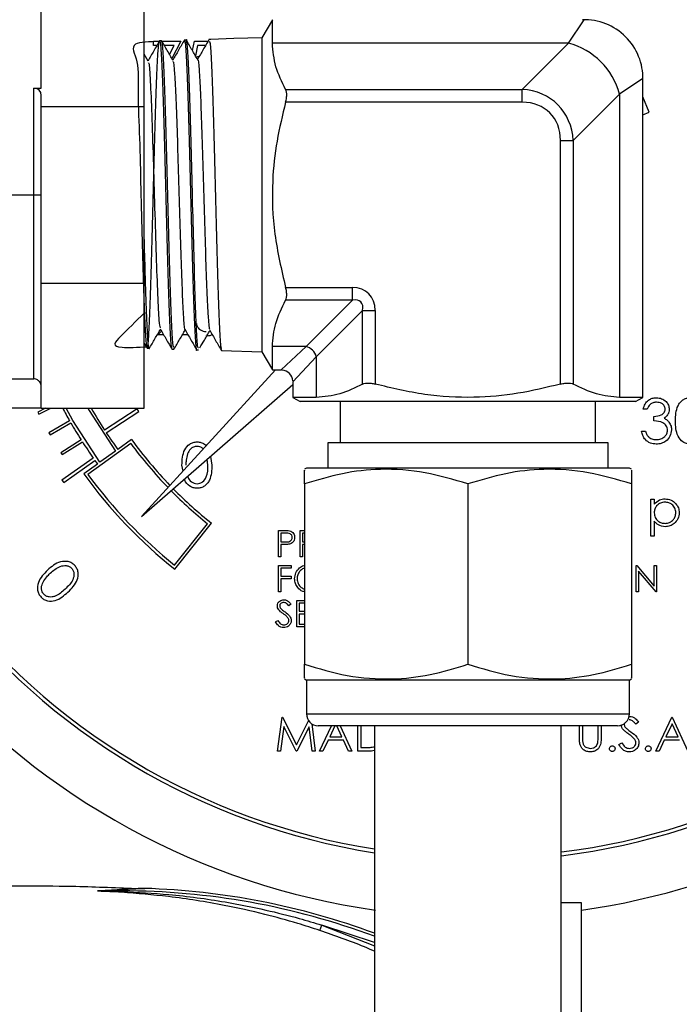
# Model space of a CAD drawing. Units: millimetres. Extents: x 0 to 45984, y 0 to 17080.
# Drawn here: x 1659 to 1704, y 1238 to 1305 of the extents above; entities that cross this region are included whole.
import ezdxf

# ---------------------------------------------------------------- set-up
doc = ezdxf.new("R2010")
doc.units = ezdxf.units.MM
doc.header["$LTSCALE"] = 9

msp = doc.modelspace()

# ---------------------------------------------------------------- linework, layer by layer
at = {"color": 7, "linetype": 'Continuous'}
for p, q in [((1660.923, 1300.216), (1660.923, 1308.46)), ((1667.923, 1298.966), (1667.923, 1307.46)), ((1676.634, 1304.86), (1675.923, 1303.63)), ((1676.634, 1303.266), (1676.634, 1304.86)), ((1696.765, 1303.266), (1697.823, 1304.86)), ((1668.562, 1303.097), (1668.562, 1303.404)), ((1668.562, 1303.404), (1668.954, 1303.404)), ((1669.101, 1303.418), (1668.963, 1303.414)), ((1669.118, 1303.404), (1670.408, 1303.404)), ((1670.408, 1303.404), (1669.802, 1302.222)), ((1670.78, 1303.47), (1670.646, 1303.466)), ((1671.198, 1302.757), (1671.331, 1303.404)), ((1671.331, 1303.404), (1672.263, 1303.404)), ((1672.455, 1303.522), (1672.331, 1303.518)), ((1674.02, 1303.571), (1672.455, 1303.522)), ((1675.923, 1303.63), (1674.02, 1303.571)), ((1675.923, 1303.63), (1675.923, 1282.29)), ((1696.765, 1303.266), (1676.634, 1303.266)), ((1693.618, 1300.119), (1696.765, 1303.266)), ((1668.776, 1303.097), (1668.562, 1303.097)), ((1669.952, 1303.097), (1669.296, 1303.097)), ((1669.644, 1302.495), (1669.952, 1303.097)), ((1671.541, 1303.097), (1671.4, 1302.407)), ((1672.085, 1303.097), (1671.541, 1303.097)), ((1668.197, 1302.049), (1667.923, 1302.523)), ((1701.823, 1300.86), (1700.229, 1299.802)), ((1701.823, 1279.199), (1701.823, 1300.86)), ((1660.423, 1300.216), (1660.923, 1300.216)), ((1660.423, 1292.96), (1660.423, 1300.216)), ((1677.535, 1300.119), (1693.618, 1300.119)), ((1693.618, 1299.253), (1693.618, 1300.119)), ((1660.923, 1298.966), (1660.923, 1299.716)), ((1693.618, 1299.253), (1677.535, 1299.253)), ((1700.229, 1299.802), (1697.083, 1296.655)), ((1700.229, 1299.802), (1700.229, 1279.199)), ((1702.254, 1298.584), (1701.823, 1299.613)), ((1660.923, 1298.966), (1667.923, 1298.966)), ((1660.923, 1286.954), (1660.923, 1298.966)), ((1667.923, 1286.954), (1667.923, 1298.966)), ((1701.823, 1298.406), (1702.254, 1298.584)), ((1696.217, 1296.655), (1697.083, 1296.655)), ((1696.217, 1280.1), (1696.217, 1296.655)), ((1697.083, 1296.655), (1697.083, 1280.1)), ((1653.041, 1292.96), (1660.423, 1292.96)), ((1660.423, 1292.96), (1660.923, 1292.96)), ((1660.423, 1280.46), (1660.423, 1292.96)), ((1660.923, 1286.954), (1667.923, 1286.954)), ((1660.923, 1278.46), (1660.923, 1286.954)), ((1667.923, 1278.46), (1667.923, 1286.954)), ((1677.535, 1286.667), (1682.071, 1286.667)), ((1682.071, 1285.801), (1682.071, 1286.667)), ((1682.071, 1285.801), (1677.535, 1285.801)), ((1678.925, 1282.654), (1682.071, 1285.801)), ((1682.764, 1285.108), (1679.618, 1281.961)), ((1682.764, 1285.108), (1683.63, 1285.108)), ((1682.764, 1280.1), (1682.764, 1285.108)), ((1683.63, 1285.108), (1683.63, 1280.1)), ((1668.851, 1283.44), (1669.095, 1283.701)), ((1669.246, 1283.44), (1668.851, 1283.44)), ((1670.89, 1283.44), (1670.506, 1283.44)), ((1670.684, 1283.748), (1670.724, 1283.748)), ((1670.89, 1283.461), (1670.89, 1283.44)), ((1667.923, 1282.865), (1668.05, 1282.645)), ((1668.119, 1282.533), (1668.266, 1282.528)), ((1669.803, 1282.48), (1669.939, 1282.476)), ((1676.634, 1281.06), (1676.634, 1282.654)), ((1678.925, 1282.654), (1676.634, 1282.654)), ((1677.223, 1281.06), (1678.925, 1282.654)), ((1671.492, 1282.428), (1671.613, 1282.424)), ((1673.173, 1282.375), (1675.923, 1282.29)), ((1675.923, 1282.29), (1676.634, 1281.06)), ((1679.618, 1281.961), (1678.023, 1280.26)), ((1679.618, 1281.961), (1679.618, 1279.199)), ((1676.852, 1281.06), (1667.745, 1271.11)), ((1676.634, 1281.06), (1677.223, 1281.06)), ((1655.862, 1280.46), (1660.423, 1280.46)), ((1667.745, 1271.11), (1678.023, 1280.066)), ((1678.023, 1280.26), (1678.023, 1279.199)), ((1678.023, 1279.199), (1678.523, 1278.91)), ((1679.618, 1279.199), (1678.023, 1279.199)), ((1701.823, 1279.199), (1700.229, 1279.199)), ((1701.323, 1278.91), (1701.823, 1279.199)), ((1660.923, 1278.46), (1655.862, 1278.46)), ((1661.214, 1278.46), (1660.691, 1278.192)), ((1660.764, 1278.05), (1661.564, 1278.46)), ((1660.923, 1278.46), (1667.923, 1278.46)), ((1701.323, 1278.91), (1678.523, 1278.91)), ((1681.248, 1278.91), (1681.248, 1276.11)), ((1698.598, 1276.11), (1698.598, 1278.91)), ((1660.691, 1278.192), (1660.764, 1278.05)), ((1667.448, 1278.413), (1665.231, 1276.963)), ((1665.341, 1276.796), (1667.558, 1278.245)), ((1667.558, 1278.245), (1667.448, 1278.413)), ((1702.109, 1278.407), (1701.84, 1278.407)), ((1702.571, 1277.599), (1702.571, 1277.907)), ((1662.851, 1277.605), (1661.443, 1276.798)), ((1661.523, 1276.659), (1662.93, 1277.467)), ((1661.443, 1276.798), (1661.523, 1276.659)), ((1701.725, 1276.907), (1701.994, 1276.907)), ((1663.629, 1276.314), (1662.26, 1275.441)), ((1662.347, 1275.306), (1663.715, 1276.179)), ((1667.009, 1276.063), (1664.095, 1273.949)), ((1667.053, 1276.342), (1666.122, 1275.666)), ((1680.398, 1276.11), (1680.398, 1274.39)), ((1699.448, 1276.11), (1680.398, 1276.11)), ((1699.448, 1274.39), (1699.448, 1276.11)), ((1662.26, 1275.441), (1662.347, 1275.306)), ((1665.96, 1275.549), (1664.908, 1274.786)), ((1672.421, 1275.185), (1672.522, 1274.601)), ((1664.455, 1275.076), (1662.331, 1273.576)), ((1662.447, 1273.412), (1664.57, 1274.913)), ((1664.746, 1274.668), (1663.815, 1273.993)), ((1670.561, 1274.187), (1670.483, 1274.601)), ((1672.253, 1274.599), (1672.197, 1274.989)), ((1678.948, 1274.39), (1678.813, 1274.312)), ((1700.898, 1274.39), (1678.948, 1274.39)), ((1701.033, 1274.312), (1700.898, 1274.39)), ((1662.331, 1273.576), (1662.447, 1273.412)), ((1678.813, 1273.32), (1678.813, 1261.06)), ((1689.923, 1273.32), (1689.923, 1261.06)), ((1701.033, 1273.32), (1701.033, 1261.06)), ((1702.361, 1272.272), (1702.586, 1272.272)), ((1702.361, 1269.772), (1702.361, 1272.272)), ((1702.586, 1272.272), (1702.586, 1271.934)), ((1669.978, 1267.799), (1672.219, 1270.616)), ((1670.01, 1267.517), (1672.5, 1270.648)), ((1702.586, 1270.776), (1702.586, 1269.772)), ((1677.039, 1268.361), (1677.039, 1270.161)), ((1677.039, 1270.161), (1677.392, 1270.161)), ((1677.2, 1269.977), (1677.2, 1269.377)), ((1677.53, 1269.977), (1677.2, 1269.977)), ((1678.516, 1270.161), (1678.813, 1270.161)), ((1678.516, 1268.361), (1678.516, 1270.161)), ((1678.813, 1269.977), (1678.677, 1269.977)), ((1678.677, 1269.977), (1678.677, 1269.377)), ((1702.586, 1269.772), (1702.361, 1269.772)), ((1677.2, 1269.377), (1677.516, 1269.373)), ((1677.2, 1269.192), (1677.2, 1268.361)), ((1677.329, 1269.192), (1677.2, 1269.192)), ((1678.677, 1269.377), (1678.813, 1269.376)), ((1678.677, 1269.192), (1678.677, 1268.361)), ((1678.809, 1269.192), (1678.677, 1269.192)), ((1678.813, 1269.186), (1678.809, 1269.192)), ((1677.2, 1268.361), (1677.039, 1268.361)), ((1677.039, 1265.981), (1677.039, 1267.781)), ((1677.039, 1267.781), (1677.916, 1267.781)), ((1677.916, 1267.781), (1677.916, 1267.596)), ((1678.677, 1268.361), (1678.516, 1268.361)), ((1701.362, 1267.781), (1701.396, 1267.781)), ((1701.362, 1265.981), (1701.362, 1267.781)), ((1701.396, 1267.781), (1702.585, 1266.364)), ((1702.585, 1267.781), (1702.747, 1267.781)), ((1702.585, 1266.364), (1702.585, 1267.781)), ((1702.747, 1267.781), (1702.747, 1265.981)), ((1677.2, 1267.596), (1677.2, 1267.042)), ((1677.916, 1267.596), (1677.2, 1267.596)), ((1702.71, 1265.981), (1701.523, 1267.394)), ((1701.523, 1267.394), (1701.523, 1265.981)), ((1677.2, 1267.042), (1677.916, 1267.042)), ((1677.2, 1266.858), (1677.2, 1265.981)), ((1677.916, 1266.858), (1677.2, 1266.858)), ((1677.916, 1267.042), (1677.916, 1266.858)), ((1677.2, 1265.981), (1677.039, 1265.981)), ((1701.523, 1265.981), (1701.362, 1265.981)), ((1702.747, 1265.981), (1702.71, 1265.981)), ((1677.893, 1265.141), (1677.747, 1265.03)), ((1678.285, 1265.4), (1678.813, 1265.4)), ((1678.285, 1263.6), (1678.285, 1265.4)), ((1678.447, 1265.215), (1678.447, 1264.661)), ((1678.813, 1265.215), (1678.447, 1265.215)), ((1678.447, 1264.661), (1678.813, 1264.661)), ((1678.447, 1264.477), (1678.447, 1263.784)), ((1678.813, 1264.477), (1678.447, 1264.477)), ((1676.854, 1263.947), (1677.006, 1264.038)), ((1678.447, 1263.784), (1678.813, 1263.784)), ((1678.813, 1263.6), (1678.285, 1263.6)), ((1678.813, 1260.068), (1678.948, 1259.99)), ((1678.948, 1259.99), (1678.948, 1257.69)), ((1700.898, 1259.99), (1678.948, 1259.99)), ((1700.898, 1259.99), (1701.033, 1260.068)), ((1700.898, 1257.69), (1700.898, 1259.99)), ((1676.985, 1255.167), (1677.289, 1257.467)), ((1677.289, 1257.467), (1677.318, 1257.467)), ((1677.318, 1257.467), (1678.268, 1255.58)), ((1678.268, 1255.58), (1679.095, 1257.228)), ((1678.948, 1257.69), (1700.898, 1257.69)), ((1700.556, 1257.053), (1700.545, 1256.999)), ((1701.518, 1257.137), (1701.332, 1256.996)), ((1702.698, 1255.167), (1703.789, 1257.467)), ((1703.789, 1257.467), (1703.818, 1257.467)), ((1703.818, 1257.467), (1704.88, 1255.167)), ((1677.413, 1256.826), (1677.193, 1255.167)), ((1678.246, 1255.167), (1677.413, 1256.826)), ((1679.123, 1256.822), (1678.293, 1255.167)), ((1679.343, 1255.167), (1679.123, 1256.822)), ((1679.304, 1257.025), (1679.55, 1255.167)), ((1700.098, 1256.89), (1679.748, 1256.89)), ((1679.845, 1255.167), (1680.662, 1256.89)), ((1680.888, 1256.89), (1680.532, 1256.14)), ((1681.354, 1256.14), (1681.008, 1256.89)), ((1681.232, 1256.89), (1682.027, 1255.167)), ((1682.44, 1255.167), (1682.44, 1256.89)), ((1682.647, 1256.89), (1682.647, 1255.403)), ((1683.573, 1256.89), (1683.573, 1179.79)), ((1696.273, 1179.79), (1696.273, 1256.89)), ((1697.508, 1256.078), (1697.508, 1256.89)), ((1697.714, 1256.89), (1697.714, 1256.089)), ((1698.776, 1256.089), (1698.776, 1256.89)), ((1698.982, 1256.89), (1698.982, 1256.078)), ((1703.801, 1257.019), (1703.385, 1256.14)), ((1704.207, 1256.14), (1703.801, 1257.019)), ((1680.42, 1255.905), (1680.071, 1255.167)), ((1681.463, 1255.905), (1680.42, 1255.905)), ((1680.532, 1256.14), (1681.354, 1256.14)), ((1681.803, 1255.167), (1681.463, 1255.905)), ((1700.191, 1255.611), (1700.386, 1255.728)), ((1703.273, 1255.905), (1702.923, 1255.167)), ((1704.315, 1255.905), (1703.273, 1255.905)), ((1703.385, 1256.14), (1704.207, 1256.14)), ((1677.193, 1255.167), (1676.985, 1255.167)), ((1678.293, 1255.167), (1678.246, 1255.167)), ((1679.55, 1255.167), (1679.343, 1255.167)), ((1680.071, 1255.167), (1679.845, 1255.167)), ((1682.027, 1255.167), (1681.803, 1255.167)), ((1683.153, 1255.167), (1682.44, 1255.167)), ((1682.647, 1255.403), (1682.911, 1255.403)), ((1702.923, 1255.167), (1702.698, 1255.167)), ((1666.397, 1245.669), (1666.397, 1245.754)), ((1667.597, 1245.824), (1667.637, 1245.826)), ((1664.821, 1245.669), (1666.397, 1245.669)), ((1666.397, 1245.669), (1666.397, 1245.617)), ((1697.647, 1244.86), (1696.273, 1244.86)), ((1697.647, 1244.356), (1697.647, 1244.86)), ((1697.647, 1237.094), (1697.647, 1244.356)), ((1679.867, 1242.975), (1679.99, 1243.344)), ((1679.99, 1243.344), (1683.573, 1241.944)), ((1683.573, 1242.156), (1679.99, 1243.344))]:
    msp.add_line(p, q, dxfattribs=at)
at = {"color": 7, "linetype": 'Continuous', "flags": 128}
for points in [[(1664.908, 1274.786), (1663.062, 1277.638), (1662.607, 1278.46)], [(1664.09, 1278.46), (1664.18, 1278.303), (1665.96, 1275.549)]]:
    msp.add_lwpolyline(points, dxfattribs=at)
at = {"color": 7, "linetype": 'Continuous'}
for centre, radius, start, end in [((1690.647, 1293.46), 49.6, 278.11318, 132.52238), ((1690.647, 1293.46), 45.75, 0, 142.71523), ((1690.647, 1293.46), 45.5, 0, 142.95336), ((1690.647, 1293.46), 31.8, 318.74328, 153.88007), ((1690.647, 1293.46), 30.5, 310.97561, 152.67634), ((1697.823, 1300.86), 4, 359.04013, 91.54069), ((1695.484, 1298.52), 4.916, 15.11128, 74.88872), ((1660.423, 1299.716), 0.5, 0, 90), ((1690.647, 1293.46), 45.5, 277.10327, 0), ((1690.647, 1293.46), 45.75, 277.06426, 0), ((1678.669, 1281.705), 0.983, 15.11128, 74.88872), ((1677.223, 1280.26), 0.8, 3.72849, 85.97442), ((1690.647, 1293.46), 32, 207.95319, 209.70004), ((1690.647, 1293.46), 30.3, 209.67301, 212.98652), ((1690.647, 1293.46), 32, 209.98652, 212.40004), ((1690.647, 1293.46), 30.3, 213.36471, 215.96188), ((1690.647, 1293.46), 32, 212.68652, 215.06423), ((1690.647, 1293.46), 29.35, 216.35231, 224.009), ((1690.647, 1293.46), 29.15, 215.96188, 223.98478), ((1690.647, 1293.46), 32, 215.42233, 215.96188), ((1690.647, 1293.46), 33.15, 215.96188, 231.49796), ((1690.647, 1293.46), 32.95, 216.30965, 231.15018), ((1690.647, 1293.46), 29.35, 224.59354, 231.10753), ((1690.647, 1293.46), 29.15, 224.61776, 231.49796), ((1690.647, 1293.46), 45.75, 217.24551, 261.10564), ((1690.647, 1293.46), 45.5, 217.0023, 261.05637), ((1690.647, 1293.46), 49.6, 220.83945, 261.88682), ((1679.748, 1257.69), 0.8, 180, 270), ((1700.098, 1257.69), 0.8, 270, 0), ((1666.413, 1245.955), 0.201, 260.54513, 265.45205), ((1666.397, 1196.36), 49.5, 69.69614, 88.20546), ((1664.835, 1245.709), 0.0426, 241.24801, 250.3072), ((1666.245, 1245.651), 0.156, 328.96737, 347.65843), ((1666.397, 1196.36), 49.309, 69.61384, 90)]:
    msp.add_arc(centre, radius, start, end, dxfattribs=at)
for centre, major_axis, ratio, start_param, end_param in [((1692.752, 1295.789), (3.286, 3.286), 0.860663, 5.624127, 6.942243), ((1692.752, 1295.789), (-2.739, -2.739), 0.774597, 2.482535, 3.800651), ((1681.552, 1284.588), (1.643, 1.643), 0.774597, 5.624127, 6.942243), ((1681.552, 1284.588), (1.095, 1.095), 0.516398, 5.624127, 6.942243)]:
    msp.add_ellipse(centre, major_axis=major_axis, ratio=ratio, start_param=start_param, end_param=end_param, dxfattribs=at)
for points, knots in [([(1668.953, 1303.377), (1668.274, 1303.364), (1666.763, 1303.335), (1667.584, 1302.159), (1667.465, 1299.908), (1667.611, 1296.861), (1667.686, 1293.376), (1667.782, 1289.841), (1667.871, 1286.656), (1667.961, 1284.18), (1668.052, 1282.693), (1668.143, 1282.364), (1668.232, 1283.229), (1668.324, 1285.192), (1668.415, 1288.032), (1668.504, 1291.43), (1668.595, 1295.002), (1668.686, 1298.346), (1668.776, 1301.084), (1668.866, 1302.907), (1668.958, 1303.61), (1669.047, 1303.111), (1669.137, 1301.468), (1669.229, 1298.864), (1669.319, 1295.593), (1669.408, 1292.022), (1669.5, 1288.56), (1669.591, 1285.573), (1669.68, 1283.491), (1669.753, 1282.462), (1669.795, 1282.587), (1669.807, 1282.622)], [0, 0, 0, 0, 0.0288426, 0.0641689, 0.0994996, 0.1348447, 0.1702005, 0.2055601, 0.2409328, 0.2763176, 0.3117069, 0.3471069, 0.3825204, 0.4179398, 0.453367, 0.488809, 0.5242582, 0.5597132, 0.5951832, 0.6306621, 0.6661454, 0.7016432, 0.7371515, 0.7726637, 0.8081891, 0.8437265, 0.8792684, 0.914821, 0.9503872, 0.9859591, 1, 1, 1, 1]), ([(1668.974, 1303.44), (1668.84, 1303.208), (1668.577, 1302.752), (1668.313, 1302.296), (1668.184, 1302.072)], [0, 0, 0, 0, 0.508708, 1, 1, 1, 1]), ([(1669.877, 1302.092), (1669.748, 1302.315), (1669.489, 1302.763), (1669.231, 1303.21), (1669.101, 1303.434)], [0, 0, 0, 0, 0.49997, 1, 1, 1, 1]), ([(1669.943, 1282.604), (1669.922, 1282.608), (1669.871, 1282.617), (1669.79, 1283.987), (1669.702, 1286.366), (1669.611, 1289.531), (1669.52, 1293.071), (1669.431, 1296.596), (1669.341, 1299.721), (1669.25, 1302.032), (1669.172, 1303.318), (1669.124, 1303.289), (1669.105, 1303.279)], [0, 0, 0, 0, 0.073661, 0.181202, 0.288701, 0.396182, 0.50364, 0.611055, 0.718446, 0.825821, 0.93315, 1, 1, 1, 1]), ([(1670.654, 1303.483), (1670.52, 1303.251), (1670.257, 1302.795), (1669.993, 1302.339), (1669.864, 1302.115)], [0, 0, 0, 0, 0.5086536, 1, 1, 1, 1]), ([(1670.65, 1303.343), (1670.659, 1303.379), (1670.698, 1303.537), (1670.767, 1302.612), (1670.856, 1300.639), (1670.948, 1297.711), (1671.039, 1294.269), (1671.128, 1290.67), (1671.22, 1287.338), (1671.311, 1284.601), (1671.4, 1282.945), (1671.461, 1282.238), (1671.492, 1282.435), (1671.492, 1282.438)], [0, 0, 0, 0, 0.031367, 0.138661, 0.245991, 0.353334, 0.460711, 0.568127, 0.675561, 0.783019, 0.890521, 0.998044, 1, 1, 1, 1]), ([(1671.617, 1282.567), (1671.599, 1282.554), (1671.551, 1282.517), (1671.472, 1283.79), (1671.383, 1286.099), (1671.294, 1289.233), (1671.202, 1292.771), (1671.113, 1296.336), (1671.024, 1299.505), (1670.933, 1301.978), (1670.852, 1303.137), (1670.801, 1303.606), (1670.78, 1303.467), (1670.78, 1303.465)], [0, 0, 0, 0, 0.064732, 0.172272, 0.279767, 0.387233, 0.494687, 0.6021, 0.709479, 0.816845, 0.924176, 0.999045, 1, 1, 1, 1]), ([(1671.557, 1302.136), (1671.428, 1302.359), (1671.169, 1302.807), (1670.91, 1303.254), (1670.781, 1303.478)], [0, 0, 0, 0, 0.49997, 1, 1, 1, 1]), ([(1672.334, 1303.527), (1672.2, 1303.295), (1671.937, 1302.839), (1671.673, 1302.383), (1671.543, 1302.159)], [0, 0, 0, 0, 0.508495, 1, 1, 1, 1]), ([(1672.335, 1303.386), (1672.355, 1303.387), (1672.406, 1303.389), (1672.487, 1302.033), (1672.576, 1299.654), (1672.668, 1296.475), (1672.758, 1292.908), (1672.848, 1289.346), (1672.939, 1286.177), (1673.03, 1283.82), (1673.109, 1282.492), (1673.158, 1282.507), (1673.178, 1282.513)], [0, 0, 0, 0, 0.071935, 0.179211, 0.286526, 0.393857, 0.501214, 0.608614, 0.716035, 0.823474, 0.930959, 1, 1, 1, 1]), ([(1677.535, 1300.119), (1677.282, 1300.632), (1676.771, 1301.666), (1676.679, 1302.729), (1676.634, 1303.266)], [0, 0, 0, 0, 0.4959486, 1, 1, 1, 1]), ([(1668.197, 1301.903), (1668.21, 1301.918), (1668.256, 1301.97), (1668.334, 1300.779), (1668.433, 1298.522), (1668.531, 1295.441), (1668.63, 1292.049), (1668.728, 1288.762), (1668.827, 1286.071), (1668.921, 1284.264), (1668.982, 1284.027), (1669.011, 1283.917)], [0, 0, 0, 0, 0.0472273, 0.168183, 0.2891578, 0.410166, 0.5312223, 0.6523122, 0.7734211, 0.8945634, 1, 1, 1, 1]), ([(1669.877, 1302.003), (1669.884, 1302.017), (1669.921, 1302.093), (1669.986, 1301.262), (1670.073, 1299.56), (1670.161, 1297.076), (1670.248, 1294.178), (1670.336, 1291.14), (1670.423, 1288.303), (1670.511, 1285.931), (1670.598, 1284.41), (1670.658, 1283.715), (1670.689, 1283.824), (1670.69, 1283.829)], [0, 0, 0, 0, 0.026016, 0.133544, 0.241112, 0.348706, 0.456313, 0.56396, 0.671634, 0.77932, 0.887046, 0.994799, 1, 1, 1, 1]), ([(1671.448, 1302.323), (1671.49, 1302.335), (1671.56, 1302.355), (1671.631, 1302.358), (1671.659, 1302.36)], [0, 0, 0, 0, 0.607375, 1, 1, 1, 1]), ([(1671.557, 1302.115), (1671.558, 1302.119), (1671.589, 1302.229), (1671.648, 1301.535), (1671.736, 1300.014), (1671.823, 1297.635), (1671.911, 1294.788), (1671.998, 1291.736), (1672.086, 1288.821), (1672.173, 1286.321), (1672.261, 1284.605), (1672.327, 1283.764), (1672.363, 1283.84), (1672.37, 1283.855)], [0, 0, 0, 0, 0.004732, 0.112252, 0.219798, 0.327357, 0.434955, 0.542581, 0.650218, 0.757895, 0.865599, 0.973315, 1, 1, 1, 1]), ([(1677.535, 1299.253), (1677.558, 1299.353), (1677.604, 1299.554), (1677.613, 1299.832), (1677.583, 1300.017), (1677.547, 1300.094), (1677.535, 1300.119)], [0, 0, 0, 0, 0.290335, 0.581392, 0.863196, 1, 1, 1, 1]), ([(1677.535, 1299.253), (1677.321, 1298.378), (1676.889, 1296.617), (1676.568, 1293.612), (1676.69, 1290.246), (1677.251, 1287.87), (1677.535, 1286.667)], [0, 0, 0, 0, 0.212038, 0.426437, 0.709435, 1, 1, 1, 1]), ([(1668.28, 1282.634), (1668.274, 1282.594), (1668.238, 1282.356), (1668.171, 1283.08), (1668.08, 1284.817), (1667.999, 1287.306), (1667.946, 1289.272), (1667.923, 1290.117)], [0, 0, 0, 0, 0.051834, 0.30459, 0.557294, 0.809894, 1, 1, 1, 1]), ([(1677.535, 1285.801), (1677.558, 1285.858), (1677.604, 1285.974), (1677.613, 1286.235), (1677.583, 1286.477), (1677.547, 1286.62), (1677.535, 1286.667)], [0, 0, 0, 0, 0.290306, 0.581366, 0.86317, 1, 1, 1, 1]), ([(1676.634, 1282.654), (1676.678, 1283.181), (1676.767, 1284.245), (1677.278, 1285.279), (1677.535, 1285.801)], [0, 0, 0, 0, 0.495233, 1, 1, 1, 1]), ([(1667.939, 1284.942), (1667.345, 1284.363), (1666.147, 1283.192), (1665.533, 1282.51), (1667.468, 1282.604), (1668.122, 1282.636)], [0, 0, 0, 0, 0.393538, 0.794926, 1, 1, 1, 1]), ([(1668.261, 1282.506), (1668.39, 1282.73), (1668.645, 1283.169), (1668.899, 1283.609), (1669.024, 1283.825)], [0, 0, 0, 0, 0.5088005, 1, 1, 1, 1]), ([(1669.01, 1283.848), (1669.144, 1283.616), (1669.412, 1283.153), (1669.68, 1282.689), (1669.814, 1282.457)], [0, 0, 0, 0, 0.499971, 1, 1, 1, 1]), ([(1671.467, 1284.21), (1671.49, 1284.125), (1671.536, 1283.956), (1671.72, 1283.784), (1671.924, 1283.689), (1672.06, 1283.677), (1672.128, 1283.671)], [0, 0, 0, 0, 0.28005, 0.559166, 0.779583, 1, 1, 1, 1]), ([(1669.941, 1282.464), (1670.071, 1282.687), (1670.325, 1283.127), (1670.579, 1283.567), (1670.704, 1283.782)], [0, 0, 0, 0, 0.508831, 1, 1, 1, 1]), ([(1670.69, 1283.806), (1670.824, 1283.574), (1671.092, 1283.11), (1671.36, 1282.647), (1671.494, 1282.415)], [0, 0, 0, 0, 0.49997, 1, 1, 1, 1]), ([(1671.703, 1282.563), (1671.805, 1282.74), (1672.032, 1283.132), (1672.259, 1283.524), (1672.384, 1283.74)], [0, 0, 0, 0, 0.449743, 1, 1, 1, 1]), ([(1672.547, 1283.458), (1672.523, 1283.444), (1672.394, 1283.367), (1672.239, 1283.365), (1672.113, 1283.364)], [0, 0, 0, 0, 0.185696, 1, 1, 1, 1]), ([(1672.37, 1283.763), (1672.504, 1283.532), (1672.772, 1283.068), (1673.04, 1282.604), (1673.174, 1282.372)], [0, 0, 0, 0, 0.499971, 1, 1, 1, 1]), ([(1660.923, 1279.887), (1660.917, 1279.959), (1660.903, 1280.103), (1660.795, 1280.29), (1660.641, 1280.417), (1660.507, 1280.458), (1660.437, 1280.46), (1660.423, 1280.46)], [0, 0, 0, 0, 0.255714, 0.512004, 0.749013, 0.953042, 1, 1, 1, 1]), ([(1682.764, 1280.1), (1682.252, 1279.847), (1681.218, 1279.336), (1680.154, 1279.245), (1679.618, 1279.199)], [0, 0, 0, 0, 0.495949, 1, 1, 1, 1]), ([(1682.764, 1280.1), (1682.822, 1280.123), (1682.937, 1280.169), (1683.199, 1280.178), (1683.44, 1280.148), (1683.584, 1280.112), (1683.63, 1280.1)], [0, 0, 0, 0, 0.290306, 0.581366, 0.86317, 1, 1, 1, 1]), ([(1696.217, 1280.1), (1695.257, 1279.867), (1693.323, 1279.398), (1690.219, 1279.124), (1686.946, 1279.309), (1684.744, 1279.835), (1683.63, 1280.1)], [0, 0, 0, 0, 0.2323113, 0.4678555, 0.7309838, 1, 1, 1, 1]), ([(1696.217, 1280.1), (1696.317, 1280.123), (1696.517, 1280.169), (1696.796, 1280.178), (1696.981, 1280.148), (1697.058, 1280.112), (1697.083, 1280.1)], [0, 0, 0, 0, 0.290335, 0.581392, 0.863196, 1, 1, 1, 1]), ([(1700.229, 1279.199), (1699.702, 1279.243), (1698.638, 1279.332), (1697.604, 1279.843), (1697.083, 1280.1)], [0, 0, 0, 0, 0.495233, 1, 1, 1, 1]), ([(1701.84, 1278.407), (1701.875, 1278.522), (1701.944, 1278.753), (1702.173, 1279.008), (1702.45, 1279.154), (1702.639, 1279.169), (1702.733, 1279.176)], [0, 0, 0, 0, 0.280288, 0.55968, 0.779747, 1, 1, 1, 1]), ([(1702.733, 1279.176), (1702.855, 1279.163), (1703.098, 1279.137), (1703.388, 1278.944), (1703.573, 1278.683), (1703.597, 1278.492), (1703.609, 1278.397)], [0, 0, 0, 0, 0.280085, 0.5598683, 0.7800992, 1, 1, 1, 1]), ([(1704.033, 1277.598), (1704.044, 1277.956), (1704.059, 1278.405), (1704.338, 1278.855), (1704.533, 1279.034), (1704.772, 1279.155), (1704.948, 1279.169), (1705.036, 1279.176)], [0, 0, 0, 0, 0.498702, 0.624177, 0.749467, 0.874745, 1, 1, 1, 1]), ([(1702.737, 1278.869), (1702.659, 1278.862), (1702.503, 1278.85), (1702.255, 1278.7), (1702.165, 1278.518), (1702.109, 1278.407)], [0, 0, 0, 0, 0.280636, 0.560364, 1, 1, 1, 1]), ([(1703.34, 1278.398), (1703.325, 1278.477), (1703.294, 1278.634), (1703.065, 1278.829), (1702.861, 1278.853), (1702.737, 1278.869)], [0, 0, 0, 0, 0.278859, 0.5600742, 1, 1, 1, 1]), ([(1702.571, 1277.907), (1702.74, 1277.923), (1702.995, 1277.946), (1703.243, 1278.122), (1703.328, 1278.272), (1703.336, 1278.356), (1703.34, 1278.398)], [0, 0, 0, 0, 0.499418, 0.749016, 0.874544, 1, 1, 1, 1]), ([(1703.609, 1278.397), (1703.605, 1278.328), (1703.595, 1278.189), (1703.487, 1277.959), (1703.345, 1277.848), (1703.259, 1277.78)], [0, 0, 0, 0, 0.280508, 0.560792, 1, 1, 1, 1]), ([(1703.494, 1276.965), (1703.49, 1277.017), (1703.481, 1277.122), (1703.387, 1277.311), (1703.108, 1277.569), (1702.786, 1277.587), (1702.571, 1277.599)], [0, 0, 0, 0, 0.125587, 0.251191, 0.500605, 1, 1, 1, 1]), ([(1703.259, 1277.78), (1703.329, 1277.743), (1703.454, 1277.678), (1703.544, 1277.571), (1703.584, 1277.524)], [0, 0, 0, 0, 0.559795, 1, 1, 1, 1]), ([(1703.584, 1277.524), (1703.642, 1277.432), (1703.745, 1277.268), (1703.758, 1277.075), (1703.763, 1276.991)], [0, 0, 0, 0, 0.559419, 1, 1, 1, 1]), ([(1705.036, 1276.022), (1704.948, 1276.03), (1704.773, 1276.044), (1704.454, 1276.201), (1704.06, 1276.705), (1704.044, 1277.241), (1704.033, 1277.598)], [0, 0, 0, 0, 0.125551, 0.25109, 0.50025, 1, 1, 1, 1]), ([(1702.725, 1276.022), (1702.588, 1276.035), (1702.313, 1276.059), (1701.988, 1276.289), (1701.8, 1276.592), (1701.75, 1276.802), (1701.725, 1276.907)], [0, 0, 0, 0, 0.279886, 0.558979, 0.779263, 1, 1, 1, 1]), ([(1701.994, 1276.907), (1702.022, 1276.82), (1702.071, 1276.664), (1702.181, 1276.545), (1702.229, 1276.492)], [0, 0, 0, 0, 0.560694, 1, 1, 1, 1]), ([(1702.229, 1276.492), (1702.315, 1276.438), (1702.47, 1276.342), (1702.65, 1276.334), (1702.73, 1276.33)], [0, 0, 0, 0, 0.558748, 1, 1, 1, 1]), ([(1703.763, 1276.991), (1703.742, 1276.843), (1703.699, 1276.549), (1703.417, 1276.225), (1703.074, 1276.049), (1702.842, 1276.031), (1702.725, 1276.022)], [0, 0, 0, 0, 0.279304, 0.558838, 0.779277, 1, 1, 1, 1]), ([(1702.73, 1276.33), (1702.834, 1276.337), (1703.042, 1276.351), (1703.293, 1276.507), (1703.464, 1276.72), (1703.484, 1276.883), (1703.494, 1276.965)], [0, 0, 0, 0, 0.280599, 0.560151, 0.780303, 1, 1, 1, 1]), ([(1670.483, 1274.601), (1670.5, 1274.961), (1670.524, 1275.501), (1670.933, 1275.998), (1671.254, 1276.155), (1671.431, 1276.169), (1671.519, 1276.176)], [0, 0, 0, 0, 0.499379, 0.748779, 0.874391, 1, 1, 1, 1]), ([(1671.51, 1275.869), (1671.428, 1275.858), (1671.264, 1275.838), (1671.011, 1275.666), (1670.921, 1275.472), (1670.866, 1275.354)], [0, 0, 0, 0, 0.280213, 0.560806, 1, 1, 1, 1]), ([(1671.931, 1275.683), (1671.919, 1275.701), (1671.867, 1275.776), (1671.712, 1275.843), (1671.577, 1275.86), (1671.51, 1275.869)], [0, 0, 0, 0, 0.13537, 0.567874, 1, 1, 1, 1]), ([(1671.519, 1276.176), (1671.606, 1276.169), (1671.78, 1276.154), (1671.997, 1276.054), (1672.099, 1275.951), (1672.138, 1275.91)], [0, 0, 0, 0, 0.3772894, 0.7545333, 1, 1, 1, 1]), ([(1670.866, 1275.354), (1670.828, 1275.215), (1670.76, 1274.968), (1670.755, 1274.712), (1670.753, 1274.599)], [0, 0, 0, 0, 0.559599, 1, 1, 1, 1]), ([(1671.51, 1273.33), (1671.578, 1273.337), (1671.716, 1273.351), (1671.959, 1273.489), (1672.246, 1273.899), (1672.25, 1274.319), (1672.253, 1274.599)], [0, 0, 0, 0, 0.1254207, 0.2509337, 0.499739, 1, 1, 1, 1]), ([(1672.522, 1274.601), (1672.51, 1274.242), (1672.496, 1273.794), (1672.216, 1273.343), (1672.021, 1273.164), (1671.782, 1273.044), (1671.606, 1273.03), (1671.519, 1273.022)], [0, 0, 0, 0, 0.498694, 0.624171, 0.749478, 0.874743, 1, 1, 1, 1]), ([(1670.878, 1273.84), (1670.88, 1273.824), (1670.902, 1273.673), (1671.067, 1273.492), (1671.303, 1273.352), (1671.441, 1273.337), (1671.51, 1273.33)], [0, 0, 0, 0, 0.055756, 0.526025, 0.76315, 1, 1, 1, 1]), ([(1689.923, 1273.32), (1688.959, 1273.606), (1687.01, 1274.186), (1684.121, 1274.398), (1681.36, 1274.087), (1679.668, 1273.577), (1678.813, 1273.32)], [0, 0, 0, 0, 0.264607, 0.534952, 0.765345, 1, 1, 1, 1]), ([(1678.813, 1273.32), (1678.813, 1273.459), (1678.813, 1273.88), (1678.813, 1274.296), (1678.813, 1274.254), (1678.813, 1274.24)], [0, 0, 0, 0, 0.247056, 0.747496, 1, 1, 1, 1]), ([(1701.033, 1273.32), (1700.069, 1273.606), (1698.12, 1274.186), (1695.231, 1274.398), (1692.47, 1274.087), (1690.778, 1273.577), (1689.923, 1273.32)], [0, 0, 0, 0, 0.264607, 0.534952, 0.765345, 1, 1, 1, 1]), ([(1701.033, 1274.244), (1701.033, 1274.258), (1701.033, 1274.301), (1701.033, 1273.888), (1701.033, 1273.459), (1701.033, 1273.32)], [0, 0, 0, 0, 0.2396377, 0.752935, 1, 1, 1, 1]), ([(1671.519, 1273.022), (1671.43, 1273.029), (1671.252, 1273.043), (1670.94, 1273.203), (1670.698, 1273.423), (1670.667, 1273.624), (1670.662, 1273.652)], [0, 0, 0, 0, 0.2324279, 0.4648574, 0.9262783, 1, 1, 1, 1]), ([(1702.586, 1271.934), (1702.699, 1272.054), (1702.903, 1272.268), (1703.195, 1272.293), (1703.324, 1272.304)], [0, 0, 0, 0, 0.558418, 1, 1, 1, 1]), ([(1703.322, 1272.079), (1703.214, 1272.068), (1702.997, 1272.045), (1702.754, 1271.85), (1702.607, 1271.609), (1702.593, 1271.439), (1702.586, 1271.354)], [0, 0, 0, 0, 0.279747, 0.559315, 0.779515, 1, 1, 1, 1]), ([(1704.06, 1271.361), (1704.045, 1271.467), (1704.016, 1271.681), (1703.818, 1271.919), (1703.574, 1272.056), (1703.406, 1272.072), (1703.322, 1272.079)], [0, 0, 0, 0, 0.279387, 0.559092, 0.779508, 1, 1, 1, 1]), ([(1703.324, 1272.304), (1703.464, 1272.288), (1703.744, 1272.256), (1704.057, 1272.002), (1704.254, 1271.694), (1704.274, 1271.473), (1704.285, 1271.363)], [0, 0, 0, 0, 0.279627, 0.559432, 0.779703, 1, 1, 1, 1]), ([(1702.586, 1271.354), (1702.598, 1271.246), (1702.622, 1271.03), (1702.826, 1270.794), (1703.072, 1270.661), (1703.241, 1270.645), (1703.325, 1270.637)], [0, 0, 0, 0, 0.279654, 0.558875, 0.779455, 1, 1, 1, 1]), ([(1703.325, 1270.637), (1703.432, 1270.65), (1703.646, 1270.677), (1703.886, 1270.871), (1704.032, 1271.109), (1704.051, 1271.277), (1704.06, 1271.361)], [0, 0, 0, 0, 0.279628, 0.559247, 0.779775, 1, 1, 1, 1]), ([(1704.285, 1271.363), (1704.268, 1271.223), (1704.236, 1270.941), (1703.974, 1270.632), (1703.662, 1270.441), (1703.441, 1270.422), (1703.331, 1270.413)], [0, 0, 0, 0, 0.27954, 0.559273, 0.779559, 1, 1, 1, 1]), ([(1703.331, 1270.413), (1703.168, 1270.434), (1702.877, 1270.473), (1702.675, 1270.683), (1702.586, 1270.776)], [0, 0, 0, 0, 0.558466, 1, 1, 1, 1]), ([(1677.392, 1270.161), (1677.469, 1270.162), (1677.606, 1270.162), (1677.742, 1270.143), (1677.802, 1270.134)], [0, 0, 0, 0, 0.560314, 1, 1, 1, 1]), ([(1677.985, 1269.678), (1677.977, 1269.73), (1677.965, 1269.807), (1677.898, 1269.888), (1677.771, 1269.98), (1677.637, 1269.978), (1677.53, 1269.977)], [0, 0, 0, 0, 0.248969, 0.374729, 0.500383, 1, 1, 1, 1]), ([(1677.802, 1270.134), (1677.857, 1270.115), (1677.966, 1270.075), (1678.079, 1269.953), (1678.139, 1269.815), (1678.144, 1269.724), (1678.147, 1269.679)], [0, 0, 0, 0, 0.279705, 0.559381, 0.779509, 1, 1, 1, 1]), ([(1677.787, 1269.222), (1677.702, 1269.211), (1677.55, 1269.192), (1677.397, 1269.192), (1677.329, 1269.192)], [0, 0, 0, 0, 0.559694, 1, 1, 1, 1]), ([(1677.516, 1269.373), (1677.625, 1269.373), (1677.762, 1269.372), (1677.895, 1269.462), (1677.965, 1269.545), (1677.977, 1269.625), (1677.985, 1269.678)], [0, 0, 0, 0, 0.499721, 0.62535, 0.751083, 1, 1, 1, 1]), ([(1678.147, 1269.679), (1678.142, 1269.619), (1678.134, 1269.501), (1678.043, 1269.356), (1677.921, 1269.263), (1677.832, 1269.236), (1677.787, 1269.222)], [0, 0, 0, 0, 0.280099, 0.559324, 0.779458, 1, 1, 1, 1]), ([(1663.199, 1267.773), (1663.134, 1267.832), (1663.003, 1267.952), (1662.671, 1268.08), (1662.03, 1268.039), (1661.618, 1267.691), (1661.343, 1267.459)], [0, 0, 0, 0, 0.125617, 0.251262, 0.500629, 1, 1, 1, 1]), ([(1661.53, 1267.248), (1661.742, 1267.431), (1662.06, 1267.705), (1662.553, 1267.797), (1662.825, 1267.721), (1662.931, 1267.631), (1662.984, 1267.586)], [0, 0, 0, 0, 0.500263, 0.74929, 0.874726, 1, 1, 1, 1]), ([(1662.736, 1265.967), (1662.99, 1266.219), (1663.371, 1266.596), (1663.465, 1267.227), (1663.363, 1267.567), (1663.253, 1267.704), (1663.199, 1267.773)], [0, 0, 0, 0, 0.499696, 0.748847, 0.874419, 1, 1, 1, 1]), ([(1678.147, 1266.873), (1678.163, 1267.012), (1678.196, 1267.291), (1678.445, 1267.599), (1678.671, 1267.758), (1678.796, 1267.777), (1678.813, 1267.78)], [0, 0, 0, 0, 0.342847, 0.685529, 0.955601, 1, 1, 1, 1]), ([(1661.343, 1267.459), (1661.092, 1267.201), (1660.716, 1266.815), (1660.634, 1266.178), (1660.74, 1265.837), (1660.85, 1265.699), (1660.905, 1265.63)], [0, 0, 0, 0, 0.49932, 0.748692, 0.874342, 1, 1, 1, 1]), ([(1661.045, 1266.643), (1661.123, 1266.767), (1661.261, 1266.988), (1661.448, 1267.169), (1661.53, 1267.248)], [0, 0, 0, 0, 0.559642, 1, 1, 1, 1]), ([(1662.984, 1267.586), (1663.025, 1267.53), (1663.109, 1267.419), (1663.168, 1267.143), (1663.049, 1266.654), (1662.743, 1266.364), (1662.538, 1266.17)], [0, 0, 0, 0, 0.12529, 0.250743, 0.49957, 1, 1, 1, 1]), ([(1678.813, 1267.581), (1678.795, 1267.578), (1678.665, 1267.553), (1678.49, 1267.393), (1678.332, 1267.143), (1678.316, 1266.963), (1678.308, 1266.873)], [0, 0, 0, 0, 0.0606914, 0.4254271, 0.7126555, 1, 1, 1, 1]), ([(1661.095, 1265.822), (1661.047, 1265.889), (1660.951, 1266.023), (1660.91, 1266.327), (1660.994, 1266.523), (1661.045, 1266.643)], [0, 0, 0, 0, 0.280062, 0.5605531, 1, 1, 1, 1]), ([(1678.813, 1265.993), (1678.772, 1266), (1678.594, 1266.028), (1678.369, 1266.24), (1678.175, 1266.543), (1678.156, 1266.763), (1678.147, 1266.873)], [0, 0, 0, 0, 0.105014, 0.452517, 0.726208, 1, 1, 1, 1]), ([(1678.308, 1266.873), (1678.322, 1266.761), (1678.35, 1266.535), (1678.561, 1266.285), (1678.738, 1266.203), (1678.813, 1266.168)], [0, 0, 0, 0, 0.3646748, 0.7296687, 1, 1, 1, 1]), ([(1660.905, 1265.63), (1660.969, 1265.571), (1661.099, 1265.453), (1661.43, 1265.327), (1662.065, 1265.381), (1662.468, 1265.733), (1662.736, 1265.967)], [0, 0, 0, 0, 0.125581, 0.251139, 0.500329, 1, 1, 1, 1]), ([(1662.538, 1266.17), (1662.33, 1265.98), (1662.07, 1265.743), (1661.667, 1265.629), (1661.458, 1265.629), (1661.254, 1265.686), (1661.148, 1265.777), (1661.095, 1265.822)], [0, 0, 0, 0, 0.499375, 0.624667, 0.749774, 0.874979, 1, 1, 1, 1]), ([(1676.97, 1265.026), (1676.977, 1265.09), (1676.993, 1265.217), (1677.116, 1265.356), (1677.263, 1265.433), (1677.363, 1265.442), (1677.413, 1265.446)], [0, 0, 0, 0, 0.279553, 0.558798, 0.779378, 1, 1, 1, 1]), ([(1677.395, 1265.261), (1677.359, 1265.258), (1677.286, 1265.253), (1677.198, 1265.197), (1677.14, 1265.12), (1677.134, 1265.062), (1677.131, 1265.033)], [0, 0, 0, 0, 0.280274, 0.559931, 0.77992, 1, 1, 1, 1]), ([(1677.747, 1265.03), (1677.716, 1265.069), (1677.664, 1265.133), (1677.58, 1265.21), (1677.492, 1265.254), (1677.427, 1265.259), (1677.395, 1265.261)], [0, 0, 0, 0, 0.340409, 0.560482, 0.78018, 1, 1, 1, 1]), ([(1677.413, 1265.446), (1677.481, 1265.438), (1677.592, 1265.425), (1677.723, 1265.338), (1677.814, 1265.245), (1677.866, 1265.176), (1677.893, 1265.141)], [0, 0, 0, 0, 0.3387292, 0.5588354, 0.7793438, 1, 1, 1, 1]), ([(1677.07, 1264.752), (1677.038, 1264.798), (1676.982, 1264.882), (1676.973, 1264.982), (1676.97, 1265.026)], [0, 0, 0, 0, 0.55984, 1, 1, 1, 1]), ([(1677.365, 1264.507), (1677.306, 1264.548), (1677.202, 1264.622), (1677.11, 1264.712), (1677.07, 1264.752)], [0, 0, 0, 0, 0.560413, 1, 1, 1, 1]), ([(1677.131, 1265.033), (1677.133, 1265.008), (1677.137, 1264.958), (1677.176, 1264.875), (1677.222, 1264.829), (1677.25, 1264.801)], [0, 0, 0, 0, 0.279946, 0.559774, 1, 1, 1, 1]), ([(1677.25, 1264.801), (1677.294, 1264.766), (1677.373, 1264.705), (1677.456, 1264.647), (1677.492, 1264.622)], [0, 0, 0, 0, 0.559906, 1, 1, 1, 1]), ([(1677.69, 1264.22), (1677.634, 1264.279), (1677.535, 1264.385), (1677.417, 1264.47), (1677.365, 1264.507)], [0, 0, 0, 0, 0.559496, 1, 1, 1, 1]), ([(1677.492, 1264.622), (1677.605, 1264.538), (1677.762, 1264.422), (1677.896, 1264.205), (1677.909, 1264.095), (1677.916, 1264.041)], [0, 0, 0, 0, 0.560115, 0.780284, 1, 1, 1, 1]), ([(1677.402, 1263.554), (1677.335, 1263.56), (1677.202, 1263.574), (1676.997, 1263.709), (1676.908, 1263.857), (1676.854, 1263.947)], [0, 0, 0, 0, 0.27988, 0.559666, 1, 1, 1, 1]), ([(1677.006, 1264.038), (1677.06, 1263.956), (1677.134, 1263.841), (1677.287, 1263.75), (1677.363, 1263.742), (1677.402, 1263.738)], [0, 0, 0, 0, 0.559321, 0.779782, 1, 1, 1, 1]), ([(1677.402, 1263.738), (1677.45, 1263.743), (1677.547, 1263.753), (1677.665, 1263.825), (1677.74, 1263.929), (1677.749, 1264.005), (1677.754, 1264.043)], [0, 0, 0, 0, 0.280276, 0.560148, 0.780153, 1, 1, 1, 1]), ([(1677.916, 1264.041), (1677.906, 1263.967), (1677.886, 1263.82), (1677.742, 1263.663), (1677.575, 1263.568), (1677.46, 1263.558), (1677.402, 1263.554)], [0, 0, 0, 0, 0.279183, 0.559085, 0.779446, 1, 1, 1, 1]), ([(1677.754, 1264.043), (1677.75, 1264.079), (1677.742, 1264.143), (1677.706, 1264.196), (1677.69, 1264.22)], [0, 0, 0, 0, 0.55899, 1, 1, 1, 1]), ([(1678.813, 1261.06), (1679.778, 1260.774), (1681.727, 1260.194), (1684.616, 1259.982), (1687.377, 1260.293), (1689.069, 1260.803), (1689.923, 1261.06)], [0, 0, 0, 0, 0.264607, 0.534952, 0.765345, 1, 1, 1, 1]), ([(1678.813, 1260.136), (1678.813, 1260.122), (1678.813, 1260.079), (1678.813, 1260.492), (1678.813, 1260.921), (1678.813, 1261.06)], [0, 0, 0, 0, 0.239638, 0.752935, 1, 1, 1, 1]), ([(1689.923, 1261.06), (1690.888, 1260.774), (1692.837, 1260.194), (1695.726, 1259.982), (1698.487, 1260.293), (1700.179, 1260.803), (1701.033, 1261.06)], [0, 0, 0, 0, 0.264607, 0.534952, 0.765345, 1, 1, 1, 1]), ([(1701.033, 1261.06), (1701.033, 1260.921), (1701.033, 1260.5), (1701.033, 1260.084), (1701.033, 1260.126), (1701.033, 1260.14)], [0, 0, 0, 0, 0.247056, 0.747496, 1, 1, 1, 1]), ([(1701.332, 1256.996), (1701.292, 1257.045), (1701.227, 1257.127), (1701.119, 1257.225), (1701.006, 1257.281), (1700.924, 1257.287), (1700.883, 1257.29)], [0, 0, 0, 0, 0.340409, 0.560482, 0.78018, 1, 1, 1, 1]), ([(1700.906, 1257.526), (1700.976, 1257.519), (1701.118, 1257.506), (1701.34, 1257.37), (1701.451, 1257.226), (1701.518, 1257.137)], [0, 0, 0, 0, 0.27975, 0.559501, 1, 1, 1, 1]), ([(1700.467, 1256.639), (1700.426, 1256.699), (1700.361, 1256.791), (1700.351, 1256.901), (1700.347, 1256.94)], [0, 0, 0, 0, 0.644645, 1, 1, 1, 1]), ([(1700.844, 1256.327), (1700.769, 1256.38), (1700.635, 1256.474), (1700.519, 1256.589), (1700.467, 1256.639)], [0, 0, 0, 0, 0.560413, 1, 1, 1, 1]), ([(1700.545, 1256.999), (1700.548, 1256.967), (1700.553, 1256.903), (1700.603, 1256.797), (1700.661, 1256.738), (1700.697, 1256.702)], [0, 0, 0, 0, 0.2799464, 0.5597741, 1, 1, 1, 1]), ([(1700.697, 1256.702), (1700.754, 1256.658), (1700.855, 1256.579), (1700.96, 1256.506), (1701.006, 1256.473)], [0, 0, 0, 0, 0.559906, 1, 1, 1, 1]), ([(1701.006, 1256.473), (1701.15, 1256.366), (1701.351, 1256.218), (1701.522, 1255.941), (1701.539, 1255.801), (1701.548, 1255.731)], [0, 0, 0, 0, 0.560115, 0.780284, 1, 1, 1, 1]), ([(1697.549, 1255.594), (1697.534, 1255.683), (1697.508, 1255.844), (1697.508, 1256.007), (1697.508, 1256.078)], [0, 0, 0, 0, 0.559499, 1, 1, 1, 1]), ([(1697.714, 1256.089), (1697.714, 1256.032), (1697.714, 1255.93), (1697.721, 1255.828), (1697.724, 1255.783)], [0, 0, 0, 0, 0.560124, 1, 1, 1, 1]), ([(1697.724, 1255.783), (1697.738, 1255.713), (1697.768, 1255.573), (1697.965, 1255.392), (1698.146, 1255.362), (1698.256, 1255.344)], [0, 0, 0, 0, 0.2810568, 0.5608207, 1, 1, 1, 1]), ([(1698.256, 1255.344), (1698.32, 1255.351), (1698.447, 1255.365), (1698.6, 1255.462), (1698.705, 1255.59), (1698.737, 1255.685), (1698.753, 1255.732)], [0, 0, 0, 0, 0.279787, 0.559377, 0.779569, 1, 1, 1, 1]), ([(1698.982, 1256.078), (1698.98, 1255.95), (1698.977, 1255.695), (1698.838, 1255.356), (1698.57, 1255.141), (1698.369, 1255.119), (1698.268, 1255.108)], [0, 0, 0, 0, 0.281655, 0.560111, 0.78008, 1, 1, 1, 1]), ([(1698.753, 1255.732), (1698.761, 1255.799), (1698.777, 1255.917), (1698.776, 1256.037), (1698.776, 1256.089)], [0, 0, 0, 0, 0.559624, 1, 1, 1, 1]), ([(1700.386, 1255.728), (1700.454, 1255.623), (1700.549, 1255.476), (1700.744, 1255.36), (1700.842, 1255.349), (1700.891, 1255.344)], [0, 0, 0, 0, 0.559321, 0.779782, 1, 1, 1, 1]), ([(1701.259, 1255.96), (1701.188, 1256.036), (1701.061, 1256.171), (1700.911, 1256.279), (1700.844, 1256.327)], [0, 0, 0, 0, 0.559496, 1, 1, 1, 1]), ([(1700.891, 1255.344), (1700.953, 1255.351), (1701.076, 1255.363), (1701.227, 1255.456), (1701.323, 1255.588), (1701.335, 1255.686), (1701.341, 1255.734)], [0, 0, 0, 0, 0.280276, 0.560148, 0.780153, 1, 1, 1, 1]), ([(1701.548, 1255.731), (1701.535, 1255.637), (1701.509, 1255.448), (1701.325, 1255.248), (1701.113, 1255.126), (1700.965, 1255.114), (1700.891, 1255.108)], [0, 0, 0, 0, 0.279183, 0.559085, 0.779446, 1, 1, 1, 1]), ([(1701.341, 1255.734), (1701.336, 1255.78), (1701.326, 1255.862), (1701.279, 1255.93), (1701.259, 1255.96)], [0, 0, 0, 0, 0.55899, 1, 1, 1, 1]), ([(1682.911, 1255.403), (1683.034, 1255.403), (1683.256, 1255.402), (1683.473, 1255.444), (1683.568, 1255.462)], [0, 0, 0, 0, 0.560426, 1, 1, 1, 1]), ([(1683.573, 1255.213), (1683.568, 1255.21), (1683.44, 1255.151), (1683.293, 1255.159), (1683.153, 1255.167)], [0, 0, 0, 0, 0.041368, 1, 1, 1, 1]), ([(1698.268, 1255.108), (1698.18, 1255.114), (1698.006, 1255.126), (1697.786, 1255.241), (1697.625, 1255.401), (1697.574, 1255.53), (1697.549, 1255.594)], [0, 0, 0, 0, 0.280221, 0.559914, 0.779952, 1, 1, 1, 1]), ([(1699.543, 1255.33), (1699.546, 1255.358), (1699.553, 1255.414), (1699.605, 1255.477), (1699.668, 1255.515), (1699.712, 1255.519), (1699.734, 1255.521)], [0, 0, 0, 0, 0.279576, 0.559284, 0.779552, 1, 1, 1, 1]), ([(1699.734, 1255.138), (1699.706, 1255.141), (1699.65, 1255.148), (1699.587, 1255.2), (1699.549, 1255.263), (1699.545, 1255.307), (1699.543, 1255.33)], [0, 0, 0, 0, 0.279581, 0.559143, 0.779575, 1, 1, 1, 1]), ([(1699.734, 1255.521), (1699.763, 1255.518), (1699.819, 1255.512), (1699.881, 1255.459), (1699.921, 1255.396), (1699.924, 1255.352), (1699.926, 1255.33)], [0, 0, 0, 0, 0.279602, 0.559212, 0.779475, 1, 1, 1, 1]), ([(1699.926, 1255.33), (1699.923, 1255.301), (1699.916, 1255.245), (1699.864, 1255.183), (1699.801, 1255.144), (1699.757, 1255.14), (1699.734, 1255.138)], [0, 0, 0, 0, 0.279469, 0.559358, 0.779674, 1, 1, 1, 1]), ([(1700.891, 1255.108), (1700.806, 1255.117), (1700.636, 1255.134), (1700.373, 1255.307), (1700.26, 1255.496), (1700.191, 1255.611)], [0, 0, 0, 0, 0.27988, 0.559666, 1, 1, 1, 1]), ([(1701.99, 1255.33), (1701.993, 1255.358), (1702, 1255.414), (1702.052, 1255.477), (1702.115, 1255.515), (1702.16, 1255.519), (1702.182, 1255.521)], [0, 0, 0, 0, 0.279576, 0.559284, 0.779552, 1, 1, 1, 1]), ([(1702.182, 1255.138), (1702.154, 1255.141), (1702.097, 1255.148), (1702.035, 1255.2), (1701.996, 1255.263), (1701.992, 1255.307), (1701.99, 1255.33)], [0, 0, 0, 0, 0.279581, 0.559143, 0.779575, 1, 1, 1, 1]), ([(1702.182, 1255.521), (1702.21, 1255.518), (1702.267, 1255.512), (1702.329, 1255.459), (1702.368, 1255.396), (1702.372, 1255.352), (1702.373, 1255.33)], [0, 0, 0, 0, 0.279602, 0.559212, 0.779475, 1, 1, 1, 1]), ([(1702.373, 1255.33), (1702.37, 1255.301), (1702.363, 1255.245), (1702.311, 1255.183), (1702.248, 1255.144), (1702.204, 1255.14), (1702.182, 1255.138)], [0, 0, 0, 0, 0.279469, 0.559358, 0.779674, 1, 1, 1, 1]), ([(1667.316, 1245.811), (1665.878, 1245.871), (1662.165, 1246.026), (1656.292, 1245.942), (1651.86, 1245.954), (1649.703, 1245.96)], [0, 0, 0, 0, 0.245176, 0.632661, 1, 1, 1, 1]), ([(1664.815, 1245.671), (1665.21, 1245.688), (1665.784, 1245.712), (1666.239, 1245.746), (1666.38, 1245.756)], [0, 0, 0, 0, 0.689258, 1, 1, 1, 1]), ([(1666.397, 1245.754), (1666.255, 1245.744), (1665.797, 1245.71), (1665.219, 1245.685), (1664.821, 1245.669)], [0, 0, 0, 0, 0.3106731, 1, 1, 1, 1]), ([(1666.38, 1245.756), (1666.691, 1245.777), (1667.194, 1245.811), (1667.514, 1245.822), (1667.637, 1245.826)], [0, 0, 0, 0, 0.6173, 1, 1, 1, 1]), ([(1667.597, 1245.822), (1667.491, 1245.819), (1667.188, 1245.808), (1666.709, 1245.775), (1666.397, 1245.754)], [0, 0, 0, 0, 0.348087, 1, 1, 1, 1]), ([(1667.637, 1245.826), (1667.695, 1245.828), (1667.884, 1245.836), (1667.978, 1245.837), (1667.84, 1245.833), (1667.572, 1245.828), (1667.331, 1245.813), (1667.301, 1245.811)], [0, 0, 0, 0, 0.114054, 0.369002, 0.623499, 0.952307, 1, 1, 1, 1]), ([(1667.947, 1245.835), (1667.949, 1245.835), (1667.991, 1245.837), (1667.88, 1245.834), (1667.674, 1245.826), (1667.597, 1245.822)], [0, 0, 0, 0, 0.030736, 0.63703, 1, 1, 1, 1]), ([(1666.378, 1245.57), (1665.844, 1245.598), (1665.309, 1245.625), (1664.795, 1245.659), (1664.781, 1245.66), (1664.763, 1245.662), (1664.752, 1245.663), (1664.744, 1245.664), (1664.741, 1245.665), (1664.739, 1245.666), (1664.74, 1245.666), (1664.743, 1245.667), (1664.754, 1245.669), (1664.778, 1245.67), (1664.801, 1245.671), (1664.815, 1245.671)], [0, 0, 0, 0, 0.9045305, 0.9060789, 0.9201452, 0.9297446, 0.9388162, 0.9430969, 0.9464952, 0.9488313, 0.9511778, 0.9540606, 0.9591109, 0.9757113, 1, 1, 1, 1]), ([(1664.821, 1245.669), (1664.807, 1245.668), (1664.785, 1245.668), (1664.76, 1245.667), (1664.749, 1245.667), (1664.746, 1245.666), (1664.746, 1245.666), (1664.745, 1245.666), (1664.745, 1245.666), (1664.746, 1245.666), (1664.747, 1245.665), (1664.75, 1245.665), (1664.758, 1245.664), (1664.769, 1245.664), (1664.787, 1245.663), (1665.324, 1245.644), (1665.865, 1245.631), (1666.397, 1245.617)], [0, 0, 0, 0, 0.023742, 0.039125, 0.043158, 0.044815, 0.045018, 0.045684, 0.046263, 0.046919, 0.047576, 0.04996, 0.053498, 0.061767, 0.070934, 0.084663, 1, 1, 1, 1]), ([(1679.867, 1242.975), (1679.363, 1243.137), (1678.125, 1243.537), (1675.96, 1244.128), (1673.038, 1244.777), (1669.782, 1245.296), (1667.444, 1245.484), (1666.378, 1245.57)], [0, 0, 0, 0, 0.115217, 0.283317, 0.488182, 0.766623, 1, 1, 1, 1]), ([(1666.397, 1245.617), (1667.466, 1245.564), (1669.815, 1245.446), (1673.089, 1245.006), (1676.037, 1244.422), (1678.226, 1243.875), (1679.48, 1243.498), (1679.99, 1243.344)], [0, 0, 0, 0, 0.232377, 0.510638, 0.715795, 0.884358, 1, 1, 1, 1]), ([(1683.573, 1241.567), (1683.344, 1241.666), (1682.131, 1242.192), (1680.881, 1242.624), (1679.867, 1242.975)], [0, 0, 0, 0, 0.188908, 1, 1, 1, 1])]:
    msp.add_open_spline(points, degree=3, knots=knots, dxfattribs=at)

doc.saveas('drawing.dxf')
